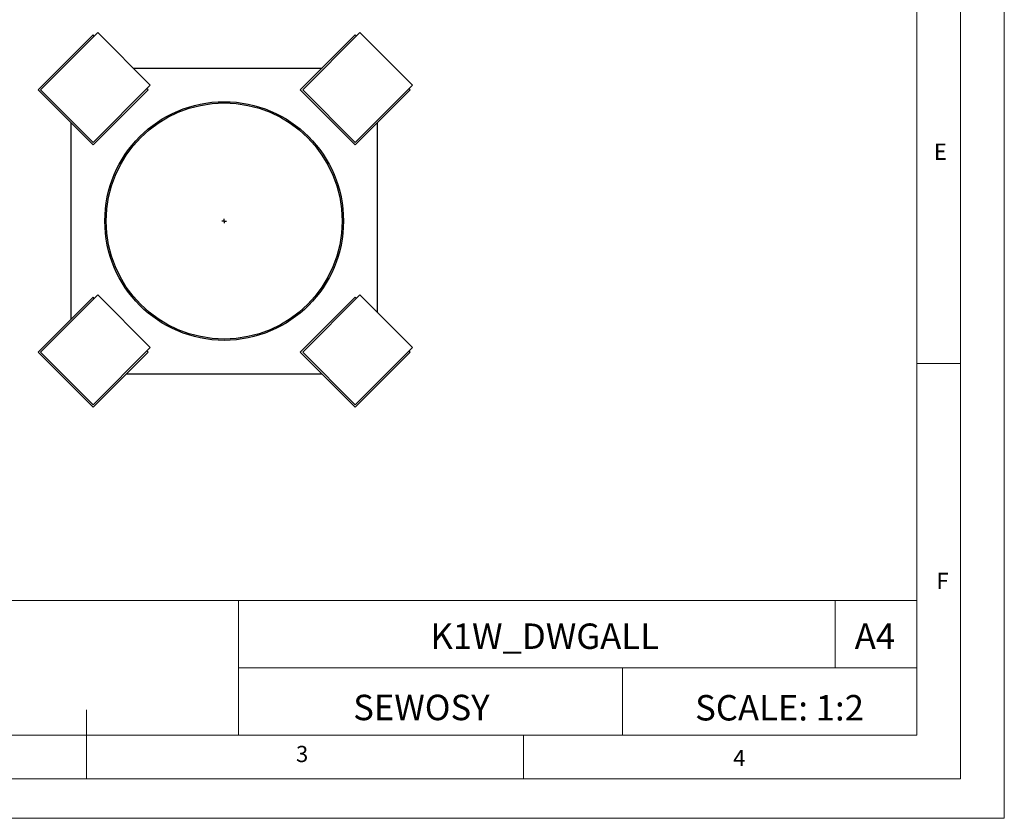
# Model space of a CAD drawing. Units: millimetres. Extents: x 0 to 420, y 0 to 594.
# Drawn here: x 195 to 420, y 0 to 183 of the extents above; entities that cross this region are included whole.
import ezdxf

# ---------------------------------------------------------------- set-up
doc = ezdxf.new("R2010")
doc.units = ezdxf.units.MM
doc.header["$LTSCALE"] = 2
doc.layers.add('FORMAT', color=7, linetype='Continuous')
doc.styles.add('SLDTEXTSTYLE0', font='TXT', dxfattribs={"width": 0.75})
doc.styles.add('SLDTEXTSTYLE1', font='TXT', dxfattribs={"width": 0.605})

# ---------------------------------------------------------------- blocks, each defined once
blk = doc.blocks.new('SW_CENTERMARKSYMBOL_34')
at = {"layer": 'FORMAT', "color": 0}
for q in [(-0.5, 0), (0, 0.5), (0, -0.5), (0.5, 0)]:
    blk.add_line((0, 0), q, dxfattribs=at)

msp = doc.modelspace()

# ---------------------------------------------------------------- linework, layer by layer
at = {"color": 7, "linetype": 'Continuous', "lineweight": 18}
for p, q in [((420.06, 594.11), (420.06, 0.11)), ((410.06, 583.19), (410.06, 9.11)), ((400.06, 19.11), (400.06, 575.11)), ((400.06, 104.15), (410.06, 104.15)), ((181.43, 49.95), (400.06, 49.95)), ((244.84, 49.95), (244.84, 19.11)), ((381.38, 49.95), (381.38, 34.53)), ((400.06, 34.53), (400.06, 49.95)), ((244.84, 34.53), (400.06, 34.53)), ((332.7, 34.53), (332.7, 19.11)), ((400.06, 34.53), (400.06, 19.11)), ((210.06, 9.11), (210.06, 24.9)), ((400.06, 19.11), (20.06, 19.11)), ((400.06, 19.11), (210.06, 19.11)), ((310.06, 19.11), (310.06, 9.11)), ((394.11, 9.11), (20.06, 9.11)), ((410.06, 9.11), (394.11, 9.11)), ((0.06, 0.11), (420.06, 0.11))]:
    msp.add_line(p, q, dxfattribs=at)
at = {"color": 7, "linetype": 'Continuous', "lineweight": 25}
for p, q in [((211.53, 179.33), (198.94, 166.75)), ((199.51, 166.75), (212.6, 179.84)), ((211.81, 179.05), (211.53, 179.33)), ((212.6, 179.84), (224.63, 167.81)), ((271.53, 179.33), (258.94, 166.75)), ((259.51, 166.75), (272.6, 179.84)), ((271.81, 179.05), (271.53, 179.33)), ((272.6, 179.84), (284.63, 167.81)), ((220.69, 171.75), (263.94, 171.75)), ((198.94, 166.75), (211.53, 154.16)), ((211.53, 154.72), (199.51, 166.75)), ((224.63, 167.81), (211.53, 154.72)), ((211.53, 154.16), (224.11, 166.75)), ((224.11, 166.75), (223.84, 167.02)), ((258.94, 166.75), (271.53, 154.16)), ((271.53, 154.72), (259.51, 166.75)), ((284.63, 167.81), (271.53, 154.72)), ((271.53, 154.16), (284.11, 166.75)), ((284.11, 166.75), (283.84, 167.02)), ((206.53, 114.33), (206.53, 159.16)), ((276.53, 159.16), (276.53, 115.91)), ((199.51, 106.75), (212.6, 119.84)), ((212.6, 119.84), (224.63, 107.81)), ((259.51, 106.75), (272.6, 119.84)), ((272.6, 119.84), (284.63, 107.81)), ((211.53, 119.33), (198.94, 106.75)), ((211.81, 119.05), (211.53, 119.33)), ((271.53, 119.33), (258.94, 106.75)), ((271.81, 119.05), (271.53, 119.33)), ((198.94, 106.75), (211.53, 94.16)), ((211.53, 94.72), (199.51, 106.75)), ((224.63, 107.81), (211.53, 94.72)), ((211.53, 94.16), (224.11, 106.75)), ((224.11, 106.75), (223.84, 107.02)), ((258.94, 106.75), (271.53, 94.16)), ((271.53, 94.72), (259.51, 106.75)), ((284.63, 107.81), (271.53, 94.72)), ((271.53, 94.16), (284.11, 106.75)), ((284.11, 106.75), (283.84, 107.02)), ((263.94, 101.75), (219.11, 101.75))]:
    msp.add_line(p, q, dxfattribs=at)
for radius in [27.3, 27]:
    msp.add_circle((241.53, 136.75), radius, dxfattribs=at)

# ---------------------------------------------------------------- block references
at = {"layer": 'FORMAT'}
msp.add_blockref('SW_CENTERMARKSYMBOL_34', (241.53, 136.75), dxfattribs=at)

# ---------------------------------------------------------------- texts
at = {"color": 7, "linetype": 'Continuous', "lineweight": 0, "style": 'SLDTEXTSTYLE0'}
for s, insert, char_height, attachment_point in [('E', (403.95, 154.44), 3.7, 1), ('F', (404.52, 56.27), 3.7, 1), ('K1W_DWGALL', (314.88, 44.68), 5.821, 2), ('A4', (390.45, 44.68), 5.821, 2), ('SCALE: 1:2', (368.62, 28.31), 5.821, 2), ('3', (257.97, 16.68), 3.7, 1), ('4', (358.02, 15.76), 3.7, 1)]:
    msp.add_mtext(s, dxfattribs=dict(at, insert=insert, char_height=char_height, attachment_point=attachment_point))
at = {"layer": 'FORMAT', "color": 7, "insert": (286.67, 28.38), "char_height": 5.821, "attachment_point": 2, "style": 'SLDTEXTSTYLE1'}
msp.add_mtext('SEWOSY', dxfattribs=at)

doc.saveas('drawing.dxf')
